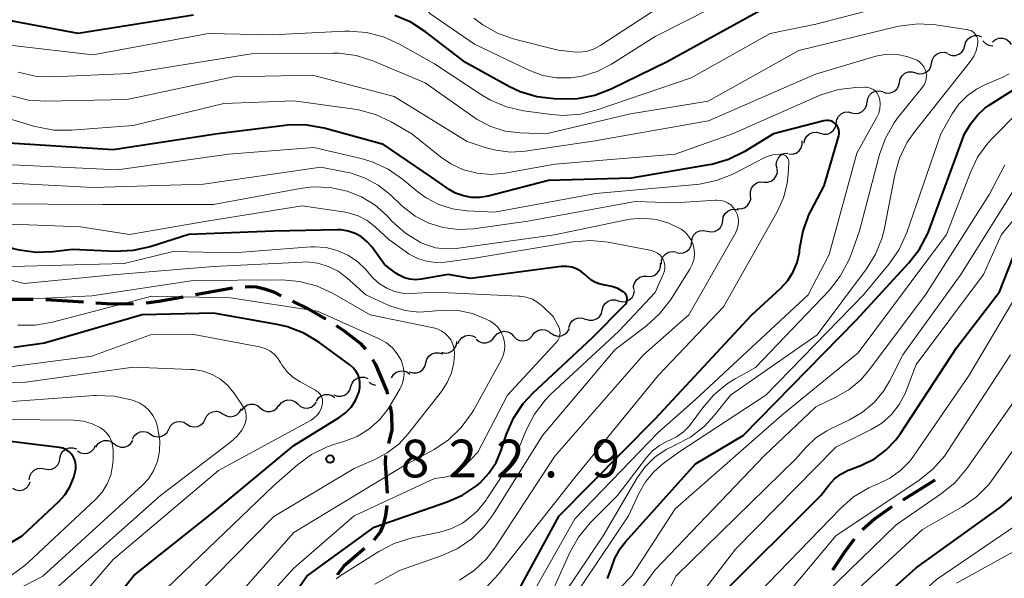
# Model space of a CAD drawing. Units: metres. Extents: x -64000 to -62000, y 16500 to 18000.
# Drawn here: x -63300 to -63202, y 16855 to 16910 of the extents above; entities that cross this region are included whole.
import ezdxf

# ---------------------------------------------------------------- set-up
doc = ezdxf.new("R2010")
doc.units = ezdxf.units.M
for name, color, linetype, lineweight in [('210300_徒歩道', 7, 'Continuous', 70), ('510200_細流', 7, 'Continuous', 30), ('710100_等高線(計曲線)', 7, 'Continuous', 40), ('710200_等高線(主曲線)', 7, 'Continuous', 13), ('731200_図化機測定による標高点', 7, 'Continuous', 40)]:
    doc.layers.add(name, color=color, linetype=linetype, lineweight=lineweight)
doc.styles.add('Style-WORKING', font='MS Gothic.ttf')

msp = doc.modelspace()

# ---------------------------------------------------------------- linework, layer by layer
at = {"layer": '210300_徒歩道', "linetype": 'Continuous', "lineweight": 70}
for p, q in [((-63282.784, 16883.023), (-63279.093, 16883.686)), ((-63302.693, 16882.54), (-63298.943, 16882.54)), ((-63297.694, 16882.522), (-63293.952, 16882.275)), ((-63209.16, 16864.54), (-63212.344, 16862.56))]:
    msp.add_line(p, q, dxfattribs=at)
at = {"layer": '210300_徒歩道', "linetype": 'Continuous', "lineweight": 70, "flags": 128}
for points in [[(-63277.847, 16883.786), (-63277.41, 16883.82), (-63276.72, 16883.78), (-63275.93, 16883.6), (-63275.03, 16883.28), (-63274.263, 16882.903)], [(-63287.715, 16882.203), (-63286.45, 16882.36), (-63284.014, 16882.801)], [(-63292.705, 16882.192), (-63291.61, 16882.12), (-63288.957, 16882.083)], [(-63273.141, 16882.352), (-63271.51, 16881.55), (-63269.83, 16880.6), (-63269.828, 16880.599)], [(-63268.779, 16879.918), (-63267.98, 16879.4), (-63266.37, 16878.13), (-63265.855, 16877.589)], [(-63265.175, 16876.543), (-63264.86, 16876.04), (-63263.77, 16873.48), (-63263.682, 16873.116)], [(-63263.393, 16871.9), (-63263.27, 16871.08), (-63263.23, 16869.55), (-63263.568, 16868.202)], [(-63263.871, 16866.989), (-63263.91, 16866.23), (-63263.687, 16863.248)], [(-63263.745, 16862.006), (-63263.87, 16861.02), (-63264.1, 16860.11), (-63264.39, 16859.37), (-63265.021, 16858.565)], [(-63213.406, 16861.899), (-63213.63, 16861.76), (-63215.13, 16860.68), (-63216.34, 16859.63), (-63216.364, 16859.604)], [(-63217.177, 16858.656), (-63218.14, 16857.38), (-63219.332, 16855.589)], [(-63265.956, 16857.737), (-63268, 16855.98), (-63268.6, 16855.17), (-63268.625, 16855.131)]]:
    msp.add_lwpolyline(points, dxfattribs=at)
at = {"layer": '510200_細流', "linetype": 'Continuous', "lineweight": 30, "flags": 128}
for points in [[(-63206.156, 16907.804), (-63206.056, 16908.157), (-63205.847, 16908.459), (-63205.553, 16908.679), (-63205.203, 16908.792), (-63204.837, 16908.788), (-63204.491, 16908.666)], [(-63203.4, 16908.17), (-63203.114, 16908.4), (-63202.769, 16908.526), (-63202.402, 16908.535), (-63202.051, 16908.425), (-63201.755, 16908.209), (-63201.543, 16907.909)], [(-63207.821, 16906.942), (-63207.475, 16906.819), (-63207.108, 16906.815), (-63206.759, 16906.929), (-63206.464, 16907.149), (-63206.255, 16907.45), (-63206.156, 16907.804)], [(-63204.366, 16908.258), (-63204.112, 16907.994), (-63203.785, 16907.826), (-63203.422, 16907.772), (-63203.394, 16907.777)], [(-63209.471, 16906.053), (-63209.395, 16906.413), (-63209.207, 16906.728), (-63208.927, 16906.967), (-63208.586, 16907.103), (-63208.22, 16907.123), (-63207.867, 16907.024)], [(-63211.075, 16905.083), (-63210.722, 16904.984), (-63210.356, 16905.004), (-63210.015, 16905.14), (-63209.735, 16905.379), (-63209.547, 16905.694), (-63209.471, 16906.053)], [(-63212.686, 16904.123), (-63212.608, 16904.482), (-63212.417, 16904.795), (-63212.136, 16905.033), (-63211.794, 16905.166), (-63211.428, 16905.184), (-63211.075, 16905.083)], [(-63214.297, 16903.163), (-63213.944, 16903.062), (-63213.578, 16903.08), (-63213.236, 16903.213), (-63212.955, 16903.451), (-63212.764, 16903.764), (-63212.686, 16904.123)], [(-63215.887, 16902.172), (-63215.83, 16902.534), (-63215.659, 16902.859), (-63215.393, 16903.112), (-63215.06, 16903.266), (-63214.695, 16903.306), (-63214.337, 16903.226)], [(-63217.438, 16901.117), (-63217.079, 16901.037), (-63216.715, 16901.077), (-63216.382, 16901.231), (-63216.115, 16901.484), (-63215.944, 16901.809), (-63215.887, 16902.172)], [(-63218.988, 16900.063), (-63218.931, 16900.426), (-63218.76, 16900.75), (-63218.494, 16901.004), (-63218.161, 16901.158), (-63217.796, 16901.198), (-63217.438, 16901.117)], [(-63220.578, 16899.07), (-63220.224, 16898.971), (-63219.858, 16898.992), (-63219.518, 16899.129), (-63219.239, 16899.369), (-63219.051, 16899.684), (-63218.976, 16900.044)], [(-63222.18, 16898.096), (-63222.105, 16898.455), (-63221.917, 16898.771), (-63221.638, 16899.011), (-63221.298, 16899.147), (-63220.932, 16899.169), (-63220.578, 16899.07)], [(-63223.695, 16897.01), (-63223.328, 16896.996), (-63222.977, 16897.101), (-63222.677, 16897.313), (-63222.461, 16897.611), (-63222.352, 16897.961), (-63222.362, 16898.328)], [(-63224.867, 16895.555), (-63224.942, 16895.915), (-63224.896, 16896.279), (-63224.735, 16896.61), (-63224.478, 16896.871), (-63224.15, 16897.037), (-63223.787, 16897.088)], [(-63226.173, 16894.213), (-63225.806, 16894.2), (-63225.455, 16894.307), (-63225.156, 16894.519), (-63224.941, 16894.818), (-63224.833, 16895.169), (-63224.844, 16895.536)], [(-63227.501, 16892.89), (-63227.513, 16893.257), (-63227.404, 16893.607), (-63227.189, 16893.906), (-63226.891, 16894.119), (-63226.54, 16894.226), (-63226.173, 16894.213)], [(-63228.83, 16891.567), (-63228.463, 16891.554), (-63228.112, 16891.661), (-63227.813, 16891.874), (-63227.598, 16892.172), (-63227.49, 16892.523), (-63227.501, 16892.89)], [(-63230.276, 16890.385), (-63230.22, 16890.748), (-63230.05, 16891.073), (-63229.784, 16891.327), (-63229.451, 16891.482), (-63229.087, 16891.523), (-63228.728, 16891.444)], [(-63231.823, 16889.326), (-63231.464, 16889.246), (-63231.1, 16889.288), (-63230.767, 16889.443), (-63230.502, 16889.697), (-63230.331, 16890.022), (-63230.276, 16890.385)], [(-63233.37, 16888.267), (-63233.314, 16888.63), (-63233.144, 16888.955), (-63232.878, 16889.209), (-63232.546, 16889.364), (-63232.181, 16889.405), (-63231.823, 16889.326)], [(-63234.917, 16887.208), (-63234.559, 16887.128), (-63234.194, 16887.169), (-63233.862, 16887.324), (-63233.596, 16887.579), (-63233.426, 16887.904), (-63233.37, 16888.267)], [(-63236.39, 16886.05), (-63236.37, 16886.417), (-63236.233, 16886.757), (-63235.994, 16887.037), (-63235.679, 16887.224), (-63235.32, 16887.301), (-63234.956, 16887.258)], [(-63237.812, 16884.829), (-63237.445, 16884.816), (-63237.094, 16884.921), (-63236.794, 16885.133), (-63236.579, 16885.431), (-63236.469, 16885.781), (-63236.479, 16886.148)], [(-63239.145, 16883.511), (-63239.155, 16883.878), (-63239.046, 16884.228), (-63238.83, 16884.526), (-63238.53, 16884.738), (-63238.179, 16884.843), (-63237.812, 16884.829)], [(-63240.64, 16882.393), (-63240.283, 16882.305), (-63239.918, 16882.338), (-63239.582, 16882.485), (-63239.31, 16882.734), (-63239.133, 16883.055), (-63239.069, 16883.417)], [(-63242.273, 16881.473), (-63242.181, 16881.829), (-63241.978, 16882.135), (-63241.688, 16882.361), (-63241.342, 16882.481), (-63240.975, 16882.485), (-63240.626, 16882.37)], [(-63243.919, 16880.576), (-63243.571, 16880.461), (-63243.204, 16880.465), (-63242.857, 16880.585), (-63242.567, 16880.812), (-63242.365, 16881.118), (-63242.273, 16881.473)], [(-63245.597, 16879.741), (-63245.485, 16880.091), (-63245.266, 16880.385), (-63244.963, 16880.594), (-63244.61, 16880.695), (-63244.244, 16880.678), (-63243.902, 16880.543)], [(-63256.65, 16878.119), (-63256.501, 16878.455), (-63256.252, 16878.723), (-63255.929, 16878.899), (-63255.567, 16878.962), (-63255.204, 16878.906), (-63254.879, 16878.735)], [(-63254.834, 16878.56), (-63254.542, 16878.338), (-63254.194, 16878.222), (-63253.827, 16878.224), (-63253.479, 16878.343), (-63253.188, 16878.567), (-63252.986, 16878.873)], [(-63252.981, 16878.829), (-63252.738, 16879.103), (-63252.418, 16879.284), (-63252.057, 16879.354), (-63251.694, 16879.303), (-63251.365, 16879.14), (-63251.107, 16878.879)], [(-63251.107, 16878.879), (-63250.849, 16878.618), (-63250.52, 16878.455), (-63250.157, 16878.404), (-63249.796, 16878.474), (-63249.476, 16878.655), (-63249.233, 16878.929)], [(-63249.235, 16878.965), (-63249.005, 16879.251), (-63248.695, 16879.447), (-63248.337, 16879.535), (-63247.972, 16879.503), (-63247.636, 16879.356), (-63247.365, 16879.108)], [(-63247.375, 16879.17), (-63247.066, 16878.972), (-63246.71, 16878.884), (-63246.344, 16878.915), (-63246.007, 16879.062), (-63245.735, 16879.309), (-63245.557, 16879.63)], [(-63258.302, 16877.268), (-63257.944, 16877.188), (-63257.579, 16877.229), (-63257.247, 16877.384), (-63256.981, 16877.638), (-63256.811, 16877.963), (-63256.755, 16878.326)], [(-63259.852, 16876.213), (-63259.758, 16876.568), (-63259.555, 16876.873), (-63259.263, 16877.098), (-63258.916, 16877.216), (-63258.549, 16877.219), (-63258.201, 16877.102)], [(-63261.503, 16875.324), (-63261.155, 16875.207), (-63260.788, 16875.209), (-63260.441, 16875.328), (-63260.15, 16875.553), (-63259.946, 16875.858), (-63259.852, 16876.213)], [(-63263.27, 16874.73), (-63263.076, 16875.042), (-63262.792, 16875.274), (-63262.448, 16875.404), (-63262.082, 16875.416), (-63261.73, 16875.311), (-63261.431, 16875.098)], [(-63267.306, 16873.85), (-63267.194, 16874.2), (-63266.976, 16874.494), (-63266.674, 16874.705), (-63266.322, 16874.806), (-63265.955, 16874.79), (-63265.613, 16874.657)], [(-63265.49, 16874.303), (-63265.192, 16874.089), (-63264.867, 16873.991)], [(-63270.753, 16872.41), (-63270.555, 16872.72), (-63270.269, 16872.948), (-63269.923, 16873.074), (-63269.556, 16873.081), (-63269.206, 16872.972), (-63268.91, 16872.754)], [(-63268.998, 16873.043), (-63268.656, 16872.909), (-63268.29, 16872.893), (-63267.937, 16872.995), (-63267.635, 16873.205), (-63267.417, 16873.5), (-63267.306, 16873.85)], [(-63278.191, 16871.475), (-63277.979, 16871.775), (-63277.682, 16871.991), (-63277.331, 16872.1), (-63276.964, 16872.091), (-63276.62, 16871.966), (-63276.334, 16871.735)], [(-63274.471, 16871.942), (-63274.248, 16872.234), (-63273.942, 16872.437), (-63273.587, 16872.533), (-63273.221, 16872.509), (-63272.881, 16872.37), (-63272.605, 16872.128)], [(-63272.605, 16872.128), (-63272.329, 16871.886), (-63271.989, 16871.747), (-63271.623, 16871.723), (-63271.268, 16871.819), (-63270.962, 16872.022), (-63270.739, 16872.314)], [(-63281.834, 16870.62), (-63281.665, 16870.945), (-63281.399, 16871.198), (-63281.066, 16871.354), (-63280.701, 16871.394), (-63280.343, 16871.316), (-63280.029, 16871.125)], [(-63280.029, 16871.125), (-63279.715, 16870.935), (-63279.357, 16870.857), (-63278.992, 16870.897), (-63278.658, 16871.052), (-63278.393, 16871.305), (-63278.223, 16871.631)], [(-63276.334, 16871.735), (-63276.048, 16871.505), (-63275.704, 16871.379), (-63275.337, 16871.37), (-63274.986, 16871.48), (-63274.689, 16871.695), (-63274.477, 16871.995)], [(-63285.45, 16869.624), (-63285.279, 16869.949), (-63285.012, 16870.2), (-63284.678, 16870.354), (-63284.313, 16870.392), (-63283.955, 16870.312), (-63283.642, 16870.12)], [(-63283.642, 16870.12), (-63283.329, 16869.928), (-63282.971, 16869.848), (-63282.606, 16869.886), (-63282.272, 16870.04), (-63282.005, 16870.292), (-63281.834, 16870.616)], [(-63289.064, 16868.622), (-63288.893, 16868.948), (-63288.627, 16869.2), (-63288.294, 16869.355), (-63287.929, 16869.394), (-63287.57, 16869.315), (-63287.257, 16869.124)], [(-63287.257, 16869.124), (-63286.943, 16868.933), (-63286.585, 16868.854), (-63286.22, 16868.893), (-63285.887, 16869.048), (-63285.62, 16869.3), (-63285.45, 16869.625)], [(-63292.726, 16867.837), (-63292.526, 16868.144), (-63292.236, 16868.37), (-63291.889, 16868.492), (-63291.522, 16868.496), (-63291.173, 16868.383), (-63290.88, 16868.162)], [(-63290.88, 16868.162), (-63290.586, 16867.942), (-63290.237, 16867.829), (-63289.87, 16867.833), (-63289.523, 16867.955), (-63289.234, 16868.181), (-63289.033, 16868.488)], [(-63296.285, 16866.746), (-63296.197, 16867.103), (-63295.999, 16867.411), (-63295.711, 16867.641), (-63295.366, 16867.765), (-63294.999, 16867.774), (-63294.649, 16867.662)], [(-63294.557, 16867.445), (-63294.239, 16867.261), (-63293.879, 16867.19), (-63293.515, 16867.237), (-63293.185, 16867.399), (-63292.925, 16867.658), (-63292.762, 16867.987)], [(-63297.815, 16865.663), (-63297.455, 16865.591), (-63297.091, 16865.639), (-63296.762, 16865.801), (-63296.502, 16866.061), (-63296.338, 16866.389), (-63296.29, 16866.753)], [(-63299.341, 16864.573), (-63299.292, 16864.937), (-63299.129, 16865.265), (-63298.868, 16865.525), (-63298.539, 16865.686), (-63298.175, 16865.735), (-63297.815, 16865.663)], [(-63301.014, 16863.737), (-63300.687, 16863.569), (-63300.324, 16863.515), (-63299.963, 16863.58), (-63299.641, 16863.758), (-63299.394, 16864.029), (-63299.247, 16864.366)]]:
    msp.add_lwpolyline(points, dxfattribs=at)
at = {"layer": '710100_等高線(計曲線)', "linetype": 'Continuous', "lineweight": 40, "flags": 128}
for points, elevation in [([(-63283, 16910.82), (-63294.49, 16909), (-63301, 16910.23), (-63308.62, 16913.38)], 850), ([(-63275, 16889.33), (-63283.44, 16889), (-63287.3, 16887.77), (-63289, 16887.39), (-63290.78, 16887.31), (-63295, 16887.5), (-63297, 16887.25), (-63298.67, 16887.19), (-63300.32, 16887.42), (-63300.93, 16887.58), (-63308.24, 16889.76), (-63317, 16892.03), (-63325.28, 16894.72), (-63333.19, 16895.72), (-63334.56, 16896.02), (-63335.86, 16896.55), (-63336.54, 16896.94), (-63337.84, 16897.96), (-63338.96, 16899.18), (-63339.13, 16899.42), (-63343, 16904.84), (-63348.14, 16909.86), (-63350.22, 16912.13)], 830), ([(-63226.51, 16911.27), (-63235.82, 16906.18), (-63241.4, 16903.45), (-63243.03, 16902.83), (-63244.74, 16902.5), (-63246.13, 16902.45), (-63247.06, 16902.48), (-63248.79, 16902.69), (-63250.46, 16903.2), (-63251.53, 16903.7), (-63255.9, 16906.1), (-63259.87, 16909.17), (-63261.34, 16910.11), (-63262.95, 16910.79)], 850), ([(-63241.75, 16854.74), (-63241.4, 16855.71), (-63241.01, 16856.78), (-63240.45, 16857.77), (-63239.96, 16858.39), (-63233, 16866.18), (-63228.26, 16869), (-63217, 16880.46), (-63211.73, 16886.16), (-63210.67, 16887.53), (-63209.85, 16889.08), (-63209.68, 16889.51), (-63206.21, 16899), (-63205.52, 16900.08), (-63204.92, 16900.88), (-63204.18, 16901.55), (-63203.75, 16901.85), (-63196.52, 16906.44)], 850), ([(-63222.64, 16887.2), (-63222.62, 16887.38), (-63222.59, 16887.65), (-63222.27, 16889.37), (-63221.66, 16891), (-63221.49, 16891.33), (-63220.17, 16893.83), (-63218.72, 16898.8), (-63218.68, 16899.01), (-63218.67, 16899.22), (-63218.71, 16899.42), (-63218.77, 16899.62), (-63218.87, 16899.81), (-63219.02, 16899.98), (-63219.18, 16900.12), (-63219.36, 16900.23), (-63219.56, 16900.3), (-63219.77, 16900.34), (-63219.98, 16900.35), (-63220.2, 16900.31), (-63225.23, 16899), (-63228.13, 16897.23), (-63229.69, 16896.46), (-63231.36, 16895.96), (-63231.67, 16895.91), (-63239.4, 16894.6), (-63247.64, 16894.36), (-63253.64, 16892.81), (-63254.46, 16892.67), (-63255.29, 16892.68), (-63256.11, 16892.83), (-63256.89, 16893.12), (-63257.52, 16893.48), (-63259.3, 16894.7), (-63264.05, 16897.95), (-63269.99, 16899.57), (-63271.71, 16899.88), (-63273.45, 16899.89), (-63273.87, 16899.84), (-63280.57, 16899), (-63291, 16897.42), (-63301.89, 16898.11)], 840), ([(-63278.72, 16845), (-63271.7, 16855), (-63265, 16859.85), (-63257.71, 16862.37), (-63256.19, 16863.05), (-63254.8, 16863.98), (-63254.44, 16864.29), (-63253.56, 16865.23), (-63252.86, 16866.31), (-63252.38, 16867.42), (-63251.81, 16869.12), (-63251.11, 16870.72), (-63250.14, 16872.17), (-63249.16, 16873.22), (-63243.29, 16878.71), (-63240.05, 16881.95), (-63239.95, 16882.06), (-63239.88, 16882.19), (-63239.83, 16882.34), (-63239.8, 16882.49), (-63239.8, 16882.64), (-63239.83, 16882.79), (-63239.88, 16882.93), (-63239.95, 16883.06), (-63240.05, 16883.17), (-63240.16, 16883.27), (-63240.18, 16883.28), (-63240.74, 16883.61), (-63241.34, 16883.83), (-63242, 16883.95), (-63242.49, 16884.04), (-63242.95, 16884.21), (-63243.38, 16884.46), (-63243.72, 16884.74), (-63244, 16885), (-63244.39, 16885.32), (-63244.83, 16885.56), (-63245.31, 16885.73), (-63245.8, 16885.81), (-63246.31, 16885.8), (-63246.38, 16885.79), (-63255.38, 16884.62), (-63257.63, 16885), (-63260.3, 16884.54), (-63260.87, 16884.49), (-63261.44, 16884.54), (-63261.99, 16884.69), (-63262.51, 16884.93), (-63262.85, 16885.15), (-63263.98, 16886.02), (-63265.24, 16887.76), (-63265.71, 16888.3), (-63266.27, 16888.75), (-63266.9, 16889.1), (-63267.57, 16889.33), (-63268.28, 16889.45), (-63268.65, 16889.46), (-63275, 16889.33)], 830), ([(-63250.82, 16853.18), (-63246.57, 16861), (-63237, 16870.63), (-63227.37, 16881), (-63224.48, 16883.65), (-63223.8, 16884.4), (-63223.25, 16885.26), (-63222.86, 16886.21), (-63222.64, 16887.2)], 840), ([(-63230.57, 16853), (-63220.5, 16863), (-63219.7, 16864.05), (-63219.15, 16864.66), (-63218.5, 16865.15), (-63217.78, 16865.53), (-63217.66, 16865.58), (-63216.45, 16866.05), (-63215.17, 16866.68), (-63214.02, 16867.52), (-63213.03, 16868.55), (-63212.56, 16869.2), (-63207, 16877.71), (-63202.7, 16883.3), (-63201, 16887.65)], 860), ([(-63292.17, 16851), (-63288.94, 16855.06), (-63281, 16861.37), (-63273, 16867.99), (-63268.48, 16870.77), (-63267.84, 16871.24), (-63267.3, 16871.82), (-63266.86, 16872.48), (-63266.55, 16873.2), (-63266.5, 16873.34), (-63266.42, 16873.76), (-63266.41, 16874.19), (-63266.47, 16874.61), (-63266.6, 16875.01), (-63266.81, 16875.39), (-63267.07, 16875.72), (-63267.41, 16876.02), (-63270.51, 16878.27), (-63272, 16879.17), (-63273.63, 16879.8), (-63274.64, 16880.04), (-63281, 16881.17), (-63288.1, 16881), (-63297.83, 16878.17), (-63300.87, 16877.76)], 820), ([(-63294.7, 16865.97), (-63294.74, 16866.3), (-63294.84, 16866.62), (-63294.98, 16866.91), (-63295.18, 16867.17), (-63295.42, 16867.4), (-63295.7, 16867.58), (-63296, 16867.71), (-63296.32, 16867.79), (-63296.36, 16867.79), (-63305, 16868.85)], 810), ([(-63306.79, 16855), (-63300.04, 16859), (-63296.41, 16862.41), (-63295.77, 16863.13), (-63295.26, 16863.95), (-63294.9, 16864.84), (-63294.72, 16865.65), (-63294.7, 16865.97)], 810), ([(-63227.27, 16835.68), (-63227.18, 16836.08), (-63226.97, 16836.89), (-63226.62, 16837.65), (-63226.37, 16838.05), (-63218.6, 16849), (-63211, 16855.83), (-63202.5, 16861.93), (-63201.18, 16863.07)], 870)]:
    msp.add_lwpolyline(points, dxfattribs=dict(at, elevation=elevation))
at = {"layer": '710200_等高線(主曲線)', "linetype": 'Continuous', "lineweight": 13, "flags": 128}
for points, elevation in [([(-63201, 16915.4), (-63207, 16915.32), (-63216.1, 16915.9), (-63225.39, 16914.61), (-63237, 16908.71), (-63241.35, 16905.96), (-63242.77, 16905.23), (-63244.28, 16904.76), (-63245.41, 16904.59), (-63246.82, 16904.58), (-63248.2, 16904.83), (-63249.6, 16905.34), (-63255, 16907.93), (-63259.44, 16911), (-63260.21, 16912), (-63260.55, 16912.38)], 852), ([(-63243, 16898.3), (-63249.95, 16897.29), (-63251.43, 16897.2), (-63252.89, 16897.38), (-63253.84, 16897.63), (-63255.74, 16898.26), (-63263, 16902.71), (-63271.14, 16904.86), (-63279, 16904.68), (-63289.58, 16902.42), (-63297.68, 16902.25), (-63299.42, 16902.37), (-63301.11, 16902.79), (-63301.74, 16903.02), (-63307, 16905.22), (-63315.72, 16908.28), (-63323.17, 16912.83)], 844), ([(-63234.52, 16913), (-63242.43, 16907.82), (-63243.07, 16907.48), (-63243.76, 16907.25), (-63244.48, 16907.15), (-63245.17, 16907.17), (-63246.66, 16907.34), (-63251.01, 16908.43), (-63252.66, 16909), (-63254.18, 16909.85), (-63255.08, 16910.53)], 854), ([(-63266.25, 16892.74), (-63267.69, 16893.31), (-63269.38, 16893.67), (-63271.1, 16893.73), (-63272.35, 16893.58), (-63281, 16891.99), (-63292.03, 16891.97), (-63303, 16892.05), (-63311.47, 16894.53), (-63319.06, 16897), (-63326.18, 16899.82), (-63332.04, 16901.55), (-63333.66, 16902.19), (-63335.14, 16903.1), (-63335.42, 16903.31), (-63338.36, 16905.64), (-63343, 16911.85)], 834), ([(-63262.12, 16891.73), (-63262.25, 16891.86), (-63263.41, 16892.96), (-63264.61, 16893.91), (-63265.96, 16894.64), (-63267.4, 16895.12), (-63267.8, 16895.2), (-63270.32, 16895.68), (-63281.99, 16894.01), (-63293, 16893.66), (-63303.78, 16894.22), (-63312.61, 16897), (-63320.04, 16899.96), (-63325.28, 16902.72), (-63329.54, 16903.76), (-63331.19, 16904.32), (-63332.72, 16905.16), (-63333.45, 16905.69), (-63337.56, 16909), (-63339.51, 16911.34)], 836), ([(-63212.91, 16912.03), (-63221, 16909.91), (-63225.56, 16909), (-63233.42, 16904.58), (-63242.77, 16901.39), (-63244.46, 16900.97), (-63246.2, 16900.85), (-63247.33, 16900.94), (-63250.11, 16901.31), (-63251.81, 16901.69), (-63253.42, 16902.36), (-63254.3, 16902.88), (-63259, 16905.99), (-63262.47, 16907.95), (-63264.06, 16908.67), (-63265.75, 16909.1), (-63267.48, 16909.24), (-63267.9, 16909.23), (-63275.15, 16908.85), (-63281.48, 16909), (-63293, 16906.86), (-63301, 16907.8), (-63308.99, 16911.01)], 848), ([(-63248.73, 16849.27), (-63242.2, 16859), (-63238.79, 16864.77), (-63238, 16865.88), (-63237.03, 16866.83), (-63235.9, 16867.6), (-63235.08, 16868), (-63235.05, 16868.02), (-63233.5, 16868.83), (-63232.12, 16869.89), (-63231.09, 16871), (-63229.49, 16873), (-63220.86, 16879), (-63215.97, 16885.56), (-63215.06, 16887.04), (-63214.41, 16888.66), (-63214.18, 16889.62), (-63213.14, 16894.93), (-63212.66, 16896.6), (-63211.9, 16898.17), (-63211.16, 16899.24), (-63205.59, 16906.24), (-63205.27, 16906.73), (-63205.03, 16907.27), (-63204.89, 16907.84), (-63204.86, 16908.14), (-63204.87, 16908.34), (-63204.91, 16908.54), (-63204.99, 16908.73), (-63205.09, 16908.9), (-63205.23, 16909.05), (-63205.39, 16909.18), (-63205.57, 16909.28), (-63205.76, 16909.34), (-63205.85, 16909.36), (-63209.04, 16909.85), (-63210.78, 16909.96), (-63212.52, 16909.77), (-63212.92, 16909.68), (-63222.69, 16907.31), (-63231.73, 16902.27), (-63239.48, 16901), (-63247.9, 16899), (-63250.45, 16899.1), (-63251.94, 16899.29), (-63253.38, 16899.74), (-63254.72, 16900.43), (-63255.08, 16900.68), (-63259.92, 16904.08), (-63265.13, 16906.27), (-63266.79, 16906.8), (-63268.52, 16907.03), (-63269.03, 16907.05), (-63277, 16907.02), (-63289.4, 16905), (-63297.01, 16904.68), (-63298.75, 16904.76), (-63300.45, 16905.14)], 846), ([(-63247.31, 16853.35), (-63245.51, 16857.35), (-63244.65, 16858.87), (-63243.48, 16860.28), (-63240.77, 16863), (-63237.88, 16866.8), (-63237.29, 16867.46), (-63236.58, 16868), (-63235.8, 16868.42), (-63235.63, 16868.48), (-63234.87, 16868.85), (-63234.19, 16869.34), (-63233.6, 16869.95), (-63233.42, 16870.19), (-63232.31, 16871.72), (-63231.17, 16873.05), (-63229.82, 16874.15), (-63229.03, 16874.64), (-63227, 16875.76), (-63219.66, 16883.46), (-63218.58, 16884.83), (-63217.74, 16886.36), (-63217.49, 16887), (-63216.65, 16889.35), (-63214.65, 16896.94), (-63214.07, 16898.59), (-63213.2, 16900.1), (-63212.79, 16900.66), (-63210.39, 16903.65), (-63210.22, 16903.9), (-63210.09, 16904.19), (-63210.02, 16904.49), (-63210, 16904.8), (-63210.03, 16905.11), (-63210.12, 16905.41), (-63210.26, 16905.69), (-63210.44, 16905.94), (-63210.67, 16906.16), (-63210.93, 16906.33), (-63211, 16906.37), (-63211.93, 16906.72), (-63212.9, 16906.92), (-63213.9, 16906.93), (-63214.88, 16906.78), (-63215.13, 16906.71), (-63221.05, 16904.95), (-63231.7, 16900.3), (-63243, 16898.3)], 844), ([(-63247, 16850.08), (-63239.66, 16861), (-63238.63, 16863.22), (-63237.96, 16864.39), (-63237.1, 16865.42), (-63236.23, 16866.17), (-63234.66, 16867.34), (-63225.98, 16873), (-63216.25, 16883), (-63213.7, 16886.06), (-63212.71, 16887.49), (-63211.93, 16889.2), (-63208.55, 16899), (-63207.43, 16901), (-63206.77, 16901.96), (-63205.95, 16902.79), (-63205.01, 16903.47), (-63204.18, 16903.89), (-63202.39, 16904.64), (-63201.75, 16904.97)], 848), ([(-63215.95, 16903.64), (-63216.08, 16903.64), (-63217.02, 16903.62), (-63218.75, 16903.42), (-63220.42, 16902.93), (-63220.81, 16902.76), (-63229.29, 16899), (-63235, 16897), (-63247, 16895.98), (-63251.97, 16895.09), (-63253.36, 16894.96), (-63254.75, 16895.08), (-63256.1, 16895.44), (-63257.37, 16896.03), (-63258.39, 16896.72), (-63261.23, 16899), (-63263.29, 16900.2), (-63264.86, 16900.94), (-63266.55, 16901.4), (-63266.96, 16901.46), (-63273, 16902.29), (-63279.98, 16902.02), (-63289, 16899.83), (-63295.14, 16899.36), (-63296.89, 16899.38), (-63298.6, 16899.7), (-63298.78, 16899.75), (-63306.07, 16901.93)], 842), ([(-63249.19, 16853.29), (-63245, 16860.69), (-63236.71, 16869.29), (-63233, 16872.56), (-63221.77, 16883), (-63219.69, 16887), (-63216.93, 16897.07), (-63214.92, 16900.66), (-63214.74, 16901.07), (-63214.63, 16901.51), (-63214.6, 16901.95), (-63214.64, 16902.4), (-63214.7, 16902.64), (-63214.79, 16902.86), (-63214.91, 16903.07), (-63215.07, 16903.26), (-63215.26, 16903.41), (-63215.48, 16903.53), (-63215.71, 16903.6), (-63215.95, 16903.64)], 842), ([(-63246.27, 16847.84), (-63239.38, 16855), (-63235, 16861.7), (-63224.4, 16871), (-63216.79, 16877.21), (-63207.98, 16889), (-63205.65, 16895.11), (-63204.89, 16896.68), (-63203.87, 16898.09), (-63203.38, 16898.62), (-63200.78, 16901.22)], 852), ([(-63226.15, 16896.61), (-63229.27, 16895.01), (-63230.89, 16894.36), (-63232.59, 16893.99), (-63232.93, 16893.96), (-63242.93, 16893.07), (-63253, 16891.23), (-63255.76, 16891.35), (-63257.19, 16891.54), (-63258.56, 16891.98), (-63259.83, 16892.65), (-63260.65, 16893.24), (-63262.17, 16894.5), (-63263.6, 16895.5), (-63265.19, 16896.22), (-63266.29, 16896.55), (-63271, 16897.64), (-63279.51, 16897), (-63290.56, 16895.44), (-63301, 16895.93)], 838), ([(-63253.92, 16853.8), (-63252.61, 16855.17), (-63245, 16864.81), (-63236.69, 16875), (-63230.21, 16881.79), (-63224.86, 16891.26), (-63224.24, 16892.63), (-63223.86, 16894.08), (-63223.76, 16895), (-63223.69, 16896.13), (-63223.69, 16896.28), (-63223.72, 16896.42), (-63223.78, 16896.55), (-63223.85, 16896.67), (-63223.95, 16896.78), (-63224.06, 16896.87), (-63224.18, 16896.93), (-63224.32, 16896.98), (-63224.46, 16897), (-63224.51, 16897), (-63225.14, 16896.95), (-63225.74, 16896.78), (-63226.15, 16896.61)], 838), ([(-63244.12, 16845.88), (-63237, 16855.63), (-63226.11, 16867), (-63221, 16871.85), (-63219, 16872.8), (-63217.67, 16873.58), (-63216.49, 16874.57), (-63215.68, 16875.52), (-63210.1, 16883), (-63203.71, 16893), (-63202.18, 16895.91)], 854), ([(-63236.89, 16851.11), (-63234.96, 16855), (-63223, 16866.67), (-63221.97, 16867.83), (-63221.02, 16868.74), (-63219.92, 16869.46), (-63219.53, 16869.66), (-63217.65, 16870.54), (-63216.36, 16871.3), (-63215.21, 16872.26), (-63214.26, 16873.41), (-63213.66, 16874.4), (-63212.33, 16877), (-63206.58, 16885), (-63200.39, 16894.88)], 856), ([(-63212, 16873.43), (-63211, 16876.04), (-63204.32, 16885), (-63202.52, 16889), (-63198.44, 16893.92)], 858), ([(-63264.92, 16854.2), (-63262.46, 16855.54), (-63258.31, 16857), (-63256.72, 16857.72), (-63255.28, 16858.7), (-63254.04, 16859.92), (-63253.14, 16861.14), (-63248.24, 16869), (-63241, 16877.55), (-63237.88, 16879.91), (-63236.58, 16881.08), (-63235.46, 16882.53), (-63233.54, 16885.55), (-63233.31, 16886), (-63233.16, 16886.47), (-63233.1, 16886.97), (-63233.12, 16887.47), (-63233.23, 16887.96), (-63233.42, 16888.42), (-63233.69, 16888.84), (-63234.03, 16889.21), (-63234.43, 16889.51), (-63234.48, 16889.55), (-63235.65, 16890.12), (-63236.9, 16890.48), (-63238.2, 16890.62), (-63239.5, 16890.53), (-63239.87, 16890.46), (-63247.04, 16888.96), (-63256.82, 16887.6), (-63257.86, 16887.55), (-63258.89, 16887.67), (-63259.89, 16887.98), (-63260.31, 16888.17), (-63260.39, 16888.21), (-63261.87, 16889.12), (-63263.19, 16890.29), (-63263.73, 16890.87), (-63264.91, 16891.91), (-63266.25, 16892.74)], 834), ([(-63236.11, 16886.24), (-63236.21, 16886.5), (-63236.36, 16886.75), (-63236.56, 16886.97), (-63236.78, 16887.15), (-63237.03, 16887.28), (-63237.31, 16887.37), (-63237.38, 16887.39), (-63241.69, 16888.22), (-63243.43, 16888.4), (-63245.21, 16888.26), (-63255, 16886.65), (-63257.91, 16886.25), (-63258.84, 16886.21), (-63259.77, 16886.33), (-63260.66, 16886.6), (-63261.5, 16887.03), (-63261.78, 16887.22), (-63263.52, 16888.48), (-63264.88, 16889.74), (-63265.69, 16890.37), (-63266.6, 16890.85), (-63267.57, 16891.16), (-63268.07, 16891.26), (-63272.17, 16891.83), (-63281.67, 16890.33), (-63289.36, 16889), (-63294.24, 16889.76), (-63301.95, 16890.05)], 832), ([(-63256.5, 16854.6), (-63255.05, 16855.56), (-63253.78, 16856.76), (-63252.91, 16857.9), (-63247, 16866.92), (-63238.16, 16877), (-63233.66, 16881), (-63228.98, 16889.2), (-63228.83, 16889.55), (-63228.73, 16889.91), (-63228.7, 16890.28), (-63228.74, 16890.66), (-63228.84, 16891.02), (-63229, 16891.36), (-63229.21, 16891.66), (-63229.48, 16891.93), (-63229.79, 16892.14), (-63230.13, 16892.3), (-63230.49, 16892.39), (-63230.87, 16892.42), (-63231, 16892.42), (-63235, 16892.15), (-63239, 16892.26), (-63249.69, 16890.31), (-63255.11, 16889.57), (-63256.62, 16889.49), (-63258.12, 16889.68), (-63259.56, 16890.13), (-63260.91, 16890.82), (-63262.12, 16891.73)], 836), ([(-63249.24, 16882.54), (-63249.85, 16882.76), (-63250.49, 16882.86), (-63250.61, 16882.87), (-63259, 16883.25), (-63261.33, 16883.13), (-63262.16, 16883.15), (-63262.98, 16883.33), (-63263.75, 16883.64), (-63264.46, 16884.08), (-63265.08, 16884.64), (-63265.2, 16884.76), (-63265.84, 16885.5), (-63266.66, 16886.3), (-63267.62, 16886.94), (-63268.67, 16887.41), (-63269.79, 16887.69), (-63270.93, 16887.77), (-63271.31, 16887.75), (-63279, 16887.18), (-63285, 16887.3), (-63289.91, 16886.09), (-63301, 16885.81)], 828), ([(-63278.59, 16853), (-63273, 16859.32), (-63262.03, 16865.97), (-63259.03, 16867.6), (-63257.58, 16868.57), (-63256.32, 16869.77), (-63255.29, 16871.17), (-63255.07, 16871.55), (-63252.34, 16876.49), (-63252.14, 16876.95), (-63252.02, 16877.43), (-63251.98, 16877.93), (-63252.04, 16878.43), (-63252.18, 16878.91), (-63252.4, 16879.36), (-63252.69, 16879.77), (-63253.05, 16880.11), (-63253.47, 16880.39), (-63253.56, 16880.44), (-63253.83, 16880.58), (-63255.19, 16881.12), (-63256.63, 16881.42), (-63258.1, 16881.47), (-63258.86, 16881.39), (-63259.17, 16881.35), (-63260.54, 16881.27), (-63261.91, 16881.42), (-63263.24, 16881.82), (-63263.66, 16882), (-63265.81, 16883), (-63267.72, 16884.69), (-63268.59, 16885.34), (-63269.56, 16885.82), (-63270.61, 16886.13), (-63271.69, 16886.26), (-63272.17, 16886.25), (-63281, 16885.82), (-63291.03, 16884.97), (-63299.87, 16884.13), (-63307.91, 16886.09)], 826), ([(-63268.79, 16854.72), (-63268.37, 16855.01), (-63264.54, 16857.44), (-63262.99, 16858.25), (-63261.22, 16858.79), (-63258.46, 16859.37), (-63257.29, 16859.72), (-63256.2, 16860.27), (-63255.79, 16860.55), (-63254.73, 16861.46), (-63253.84, 16862.55), (-63253.76, 16862.67), (-63250.83, 16867.17), (-63249.83, 16869.58), (-63249.03, 16871.12), (-63247.97, 16872.51), (-63247.39, 16873.09), (-63240.62, 16879.38), (-63237, 16883.22), (-63236.18, 16885.11), (-63236.09, 16885.38), (-63236.04, 16885.67), (-63236.05, 16885.95), (-63236.11, 16886.24)], 832), ([(-63212.57, 16865.5), (-63211.65, 16866.44), (-63211.29, 16866.93), (-63205.73, 16875), (-63199, 16886.35)], 862), ([(-63286.7, 16849), (-63275, 16860.92), (-63267, 16865.71), (-63265, 16866.56), (-63263.69, 16867.26), (-63262.52, 16868.17), (-63261.65, 16869.11), (-63258.29, 16873.37), (-63257.71, 16874.25), (-63257.29, 16875.21), (-63257.05, 16876.23), (-63256.98, 16877.15), (-63257.03, 16877.61), (-63257.15, 16878.05), (-63257.34, 16878.46), (-63257.61, 16878.83), (-63257.94, 16879.15), (-63258.31, 16879.41), (-63258.73, 16879.6), (-63259.08, 16879.7), (-63265.38, 16881), (-63269.16, 16883.16), (-63270.75, 16883.89), (-63272.43, 16884.33), (-63274.2, 16884.47), (-63283, 16884.4), (-63293.11, 16882.89), (-63301, 16882.49)], 824), ([(-63286.49, 16853), (-63275, 16864.01), (-63272.64, 16866.07), (-63271.23, 16867.1), (-63269.66, 16867.86), (-63268.92, 16868.12), (-63268, 16868.39), (-63266.7, 16868.9), (-63265.52, 16869.63), (-63264.48, 16870.55), (-63263.61, 16871.65), (-63263.41, 16871.98), (-63262.45, 16873.6), (-63262.21, 16874.08), (-63262.07, 16874.6), (-63262.02, 16875.13), (-63262.06, 16875.67), (-63262.19, 16876.19), (-63262.31, 16876.47), (-63262.69, 16877.13), (-63263.18, 16877.71), (-63263.76, 16878.2), (-63264.49, 16878.61), (-63270.65, 16881.35), (-63279.3, 16882.7), (-63287.13, 16882.87), (-63297.04, 16880.26), (-63298.76, 16879.96), (-63300.5, 16879.97)], 822), ([(-63282.79, 16845), (-63273, 16855.78), (-63266.98, 16861), (-63259, 16864.71), (-63257.95, 16864.85), (-63257.43, 16864.97), (-63256.94, 16865.18), (-63256.5, 16865.47), (-63256.17, 16865.77), (-63254.67, 16867.33), (-63251.71, 16873), (-63246.86, 16878.23), (-63246.71, 16878.43), (-63246.59, 16878.65), (-63246.52, 16878.89), (-63246.48, 16879.14), (-63246.49, 16879.39), (-63246.55, 16879.63), (-63246.64, 16879.87), (-63246.67, 16879.91), (-63247.18, 16880.82), (-63248.19, 16881.81), (-63248.68, 16882.22), (-63249.24, 16882.54)], 828), ([(-63296.08, 16850.75), (-63291, 16856.64), (-63280.5, 16865.5), (-63271.28, 16870.51), (-63270.96, 16870.73), (-63270.67, 16871), (-63270.44, 16871.31), (-63270.27, 16871.66), (-63270.16, 16872), (-63270.13, 16872.24), (-63270.14, 16872.47), (-63270.19, 16872.7), (-63270.29, 16872.92), (-63270.41, 16873.12), (-63270.57, 16873.3), (-63270.76, 16873.44), (-63270.84, 16873.49), (-63272.38, 16874.32), (-63273.08, 16874.78), (-63273.68, 16875.35), (-63274.18, 16876.02), (-63274.32, 16876.26), (-63274.61, 16876.7), (-63274.97, 16877.09), (-63275.39, 16877.4), (-63275.86, 16877.64), (-63276.41, 16877.8), (-63282.95, 16879.05), (-63287.26, 16879), (-63293.12, 16876.88), (-63301.04, 16875.86)], 818), ([(-63235.41, 16835.95), (-63234.37, 16837.08), (-63233.51, 16838.42), (-63229.07, 16847), (-63219, 16859), (-63210.7, 16864.54), (-63209.34, 16865.63), (-63208.19, 16866.94), (-63207.88, 16867.39), (-63201.61, 16877)], 864), ([(-63303, 16850.12), (-63297, 16853.48), (-63286.27, 16863), (-63279.29, 16868.33), (-63278.68, 16868.88), (-63278.18, 16869.52), (-63277.92, 16870), (-63277.8, 16870.31), (-63277.73, 16870.64), (-63277.73, 16870.97), (-63277.78, 16871.29), (-63277.89, 16871.61), (-63278.06, 16871.91), (-63278.98, 16873.24), (-63279.58, 16873.97), (-63280.3, 16874.58), (-63281.12, 16875.06), (-63282.01, 16875.38), (-63282.94, 16875.55), (-63283.24, 16875.57), (-63289, 16875.79), (-63299.69, 16874.31), (-63305.88, 16874.12)], 816), ([(-63222.36, 16851), (-63213, 16860.09), (-63208.48, 16863.2), (-63207.14, 16864.31), (-63205.97, 16865.69), (-63199.43, 16875)], 866), ([(-63286.58, 16869.85), (-63286.75, 16870.44), (-63287.03, 16870.98), (-63287.4, 16871.47), (-63287.84, 16871.88), (-63288.35, 16872.22), (-63288.96, 16872.47), (-63289.19, 16872.54), (-63290.89, 16872.91), (-63292.64, 16872.98), (-63292.89, 16872.97), (-63303.83, 16872.17)], 814), ([(-63234.11, 16851), (-63229, 16857.66), (-63219, 16867.81), (-63215.49, 16869.57), (-63214.42, 16870.23), (-63213.48, 16871.07), (-63212.71, 16872.06), (-63212.11, 16873.16), (-63212, 16873.43)], 858), ([(-63230.32, 16833.68), (-63224.29, 16845), (-63221, 16849.85), (-63210.37, 16859.63), (-63206.44, 16861.89), (-63205.01, 16862.89), (-63203.77, 16864.12), (-63203.23, 16864.83), (-63197, 16873.73)], 868), ([(-63301.16, 16855.06), (-63299.75, 16856.08), (-63299.44, 16856.35), (-63292.73, 16862.65), (-63292.09, 16863.36), (-63291.59, 16864.17), (-63291.23, 16865.05), (-63291.04, 16865.98), (-63291, 16866.63), (-63291, 16867.54), (-63291.04, 16867.99), (-63291.16, 16868.43), (-63291.35, 16868.84), (-63291.61, 16869.21), (-63291.92, 16869.53), (-63292.24, 16869.76), (-63293.07, 16870.16), (-63293.95, 16870.42), (-63294.94, 16870.52), (-63305, 16870.6)], 812), ([(-63304.22, 16851.78), (-63297.99, 16855), (-63288.1, 16864), (-63287.47, 16864.68), (-63286.97, 16865.47), (-63286.61, 16866.33), (-63286.58, 16866.42), (-63286.37, 16867.42), (-63286.34, 16868.44), (-63286.46, 16869.3), (-63286.58, 16869.85)], 814), ([(-63226.74, 16853.26), (-63218.55, 16861.73), (-63217.24, 16862.87), (-63215.74, 16863.77), (-63214.91, 16864.13), (-63214.81, 16864.17), (-63213.63, 16864.74), (-63212.57, 16865.5)], 862), ([(-63251.6, 16814.29), (-63250.93, 16814.72), (-63242.96, 16819.04), (-63240.11, 16821.89), (-63239.16, 16823.44), (-63238.44, 16824.41), (-63237.57, 16825.24), (-63236.61, 16825.88), (-63235.23, 16826.49), (-63233.77, 16826.85), (-63233.18, 16826.92), (-63232.45, 16826.99), (-63231.5, 16827.15), (-63230.59, 16827.48), (-63229.76, 16827.96), (-63229.62, 16828.06), (-63228.72, 16828.86), (-63227.97, 16829.81), (-63227.62, 16830.39), (-63223, 16839.21), (-63219.57, 16845), (-63209, 16854.66), (-63201, 16860.1)], 872), ([(-63207, 16854.29), (-63201, 16857.6)], 874)]:
    msp.add_lwpolyline(points, dxfattribs=dict(at, elevation=elevation))
at = {"layer": '731200_図化機測定による標高点', "linetype": 'Continuous', "lineweight": 40}
msp.add_circle((-63269.39, 16866.64, 822.94), 0.375, dxfattribs=at)

# ---------------------------------------------------------------- texts
at = {"layer": '731200_図化機測定による標高点', "linetype": 'Continuous', "lineweight": 40, "style": 'Style-WORKING'}
for s, p in [('8', (-63262.34, 16864.82, -9.999)), ('2', (-63257.59, 16864.82, -9.999)), ('2', (-63252.84, 16864.82, -9.999)), ('9', (-63243.34, 16864.82, -9.999)), ('.', (-63248.09, 16864.82, -9.999))]:
    msp.add_text(s, height=3.75, dxfattribs=at).set_placement(p)

doc.saveas('drawing.dxf')
